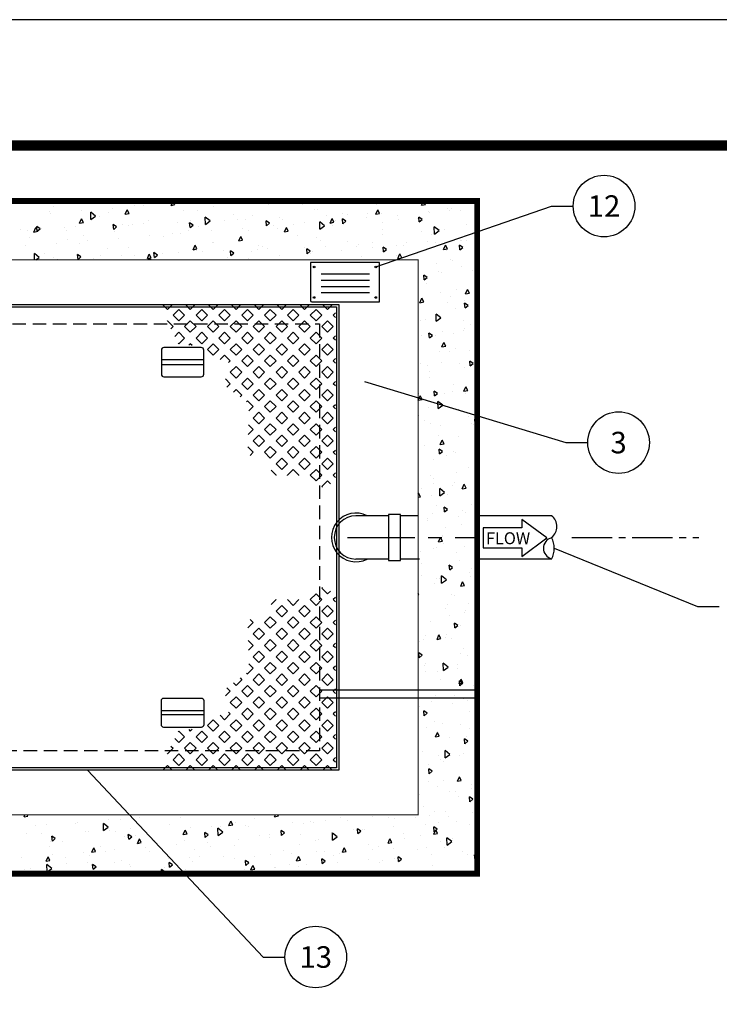
# Model space of a CAD drawing. Extents: x 1106 to 1425, y -76 to 337.
# Drawn here: x 1240 to 1305, y 245 to 337 of the extents above; entities that cross this region are included whole.
import ezdxf

# ---------------------------------------------------------------- set-up
doc = ezdxf.new("R2010")
doc.units = 0
doc.header["$LTSCALE"] = 5
doc.header["$MEASUREMENT"] = 0
for name, pattern in [('CENTER', [2, 1.25, -0.25, 0.25, -0.25]), ('CENTER2', [1.125, 0.75, -0.125, 0.125, -0.125]), ('HIDDEN', [0.375, 0.25, -0.125])]:
    doc.linetypes.add(name, pattern=pattern)
doc.layers.get('0').update_dxf_attribs({"linetype": 'CONTINUOUS'})
for name, color, linetype in [('CON', 6, 'CONTINUOUS'), ('DIM', 1, 'CONTINUOUS'), ('HATCH', 5, 'CONTINUOUS'), ('PVF', 3, 'CONTINUOUS'), ('SHT', 1, 'CONTINUOUS')]:
    doc.layers.add(name, color=color, linetype=linetype)
doc.layers.add('NO PRINT', color=7, linetype='CONTINUOUS', plot=False)
doc.styles.add('SIMPLEX', font='SIMPLEX', dxfattribs={"width": 0.9})
doc.styles.get("Standard").update_dxf_attribs({"font": 'simplex.shx', "width": 0.9})
doc.dimstyles.get("Standard").update_dxf_attribs({"dimtxt": 0.18, "dimasz": 0.18, "dimexe": 0.18, "dimexo": 0.0625, "dimgap": 0.09, "dimtad": 0, "dimtih": 1, "dimtoh": 1, "dimdec": 4, "dimzin": 0, "dimdsep": 46, "dimtxsty": 'Standard', "dimcen": 0.09, "dimadec": 0, "dimazin": 0, "dimtfac": 1, "dimtdec": 4, "dimtofl": 0, "dimtmove": 0, "dimatfit": 3, "dimfxl": 1, "dimtolj": 1, "dimtzin": 0, "dimarcsym": 0})

# ---------------------------------------------------------------- blocks, each defined once
blk = doc.blocks.new('*X41')
at = {"color": 0, "linetype": 'Continuous'}
for p, q in [((47.73, 203.293), (47.402, 203.621)), ((47.73, 203.293), (48.057, 203.621)), ((48.172, 202.851), (48.614, 203.293)), ((49.056, 202.851), (48.614, 203.293)), ((49.497, 203.293), (49.17, 203.621)), ((49.497, 203.293), (49.825, 203.621)), ((49.939, 202.851), (50.381, 203.293)), ((50.823, 202.851), (50.381, 203.293)), ((51.265, 203.293), (50.938, 203.621)), ((51.265, 203.293), (51.593, 203.621)), ((51.707, 202.851), (52.149, 203.293)), ((52.591, 202.851), (52.149, 203.293)), ((53.033, 203.293), (52.706, 203.621)), ((53.033, 203.293), (53.36, 203.621)), ((53.475, 202.851), (53.917, 203.293)), ((54.359, 202.851), (53.917, 203.293)), ((54.801, 203.293), (54.473, 203.621)), ((54.801, 203.293), (55.128, 203.621)), ((55.243, 202.851), (55.685, 203.293)), ((56.127, 202.851), (55.685, 203.293)), ((56.569, 203.293), (56.241, 203.621)), ((56.569, 203.293), (56.896, 203.621)), ((57.01, 202.851), (57.452, 203.293)), ((57.894, 202.851), (57.452, 203.293)), ((58.336, 203.293), (58.009, 203.621)), ((58.336, 203.293), (58.664, 203.621)), ((58.778, 202.851), (59.22, 203.293)), ((59.662, 202.851), (59.22, 203.293)), ((60.104, 203.293), (59.777, 203.621)), ((60.104, 203.293), (60.431, 203.621)), ((47.288, 202.851), (47.115, 203.025)), ((47.115, 202.678), (47.288, 202.851)), ((48.614, 202.409), (48.172, 202.851)), ((48.614, 202.409), (49.056, 202.851)), ((50.381, 202.409), (49.939, 202.851)), ((50.381, 202.409), (50.823, 202.851)), ((52.149, 202.409), (51.707, 202.851)), ((52.149, 202.409), (52.591, 202.851)), ((53.917, 202.409), (53.475, 202.851)), ((53.917, 202.409), (54.359, 202.851)), ((55.685, 202.409), (55.243, 202.851)), ((55.685, 202.409), (56.127, 202.851)), ((57.452, 202.409), (57.01, 202.851)), ((57.452, 202.409), (57.894, 202.851)), ((59.22, 202.409), (58.778, 202.851)), ((59.22, 202.409), (59.662, 202.851)), ((47.288, 201.967), (47.73, 202.409)), ((47.73, 201.525), (47.288, 201.967)), ((48.172, 201.967), (47.73, 202.409)), ((47.73, 201.525), (48.172, 201.967)), ((49.056, 201.967), (49.497, 202.409)), ((49.497, 201.525), (49.056, 201.967)), ((49.939, 201.967), (49.497, 202.409)), ((49.497, 201.525), (49.939, 201.967)), ((50.823, 201.967), (51.265, 202.409)), ((51.265, 201.525), (50.823, 201.967)), ((51.707, 201.967), (51.265, 202.409)), ((51.265, 201.525), (51.707, 201.967)), ((52.591, 201.967), (53.033, 202.409)), ((53.033, 201.525), (52.591, 201.967)), ((53.475, 201.967), (53.033, 202.409)), ((53.033, 201.525), (53.475, 201.967)), ((54.359, 201.967), (54.801, 202.409)), ((54.801, 201.525), (54.359, 201.967)), ((55.243, 201.967), (54.801, 202.409)), ((54.801, 201.525), (55.243, 201.967)), ((56.127, 201.967), (56.569, 202.409)), ((56.569, 201.525), (56.127, 201.967)), ((57.01, 201.967), (56.569, 202.409)), ((56.569, 201.525), (57.01, 201.967)), ((57.894, 201.967), (58.336, 202.409)), ((58.336, 201.525), (57.894, 201.967)), ((58.778, 201.967), (58.336, 202.409)), ((58.336, 201.525), (58.778, 201.967)), ((59.662, 201.967), (60.104, 202.409)), ((59.836, 201.794), (59.662, 201.967)), ((60.136, 202.377), (60.104, 202.409)), ((47.288, 201.083), (47.115, 201.257)), ((47.115, 200.91), (47.288, 201.083)), ((48.172, 201.083), (48.614, 201.525)), ((48.614, 200.642), (48.172, 201.083)), ((49.056, 201.083), (48.614, 201.525)), ((48.614, 200.642), (49.056, 201.083)), ((49.939, 201.083), (50.381, 201.525)), ((50.381, 200.642), (49.939, 201.083)), ((50.823, 201.083), (50.381, 201.525)), ((50.381, 200.642), (50.823, 201.083)), ((51.707, 201.083), (52.149, 201.525)), ((52.149, 200.642), (51.707, 201.083)), ((52.591, 201.083), (52.149, 201.525)), ((52.149, 200.642), (52.591, 201.083)), ((53.475, 201.083), (53.917, 201.525)), ((53.917, 200.642), (53.475, 201.083)), ((54.359, 201.083), (53.917, 201.525)), ((53.917, 200.642), (54.359, 201.083)), ((55.243, 201.083), (55.685, 201.525)), ((55.685, 200.642), (55.243, 201.083)), ((56.127, 201.083), (55.685, 201.525)), ((55.685, 200.642), (56.127, 201.083)), ((57.01, 201.083), (57.452, 201.525)), ((57.452, 200.642), (57.01, 201.083)), ((57.894, 201.083), (57.452, 201.525)), ((57.452, 200.642), (57.894, 201.083)), ((58.778, 201.083), (59.22, 201.525)), ((59.22, 200.642), (58.778, 201.083)), ((59.535, 201.21), (59.22, 201.525)), ((47.288, 200.2), (47.73, 200.642)), ((47.73, 199.758), (47.288, 200.2)), ((48.172, 200.2), (47.73, 200.642)), ((47.73, 199.758), (48.172, 200.2)), ((49.056, 200.2), (49.497, 200.642)), ((49.497, 199.758), (49.056, 200.2)), ((49.939, 200.2), (49.497, 200.642)), ((49.497, 199.758), (49.939, 200.2)), ((50.823, 200.2), (51.265, 200.642)), ((51.265, 199.758), (50.823, 200.2)), ((51.707, 200.2), (51.265, 200.642)), ((51.265, 199.758), (51.707, 200.2)), ((52.591, 200.2), (53.033, 200.642)), ((53.033, 199.758), (52.591, 200.2)), ((53.475, 200.2), (53.033, 200.642)), ((53.033, 199.758), (53.475, 200.2)), ((54.359, 200.2), (54.801, 200.642)), ((54.801, 199.758), (54.359, 200.2)), ((55.243, 200.2), (54.801, 200.642)), ((54.801, 199.758), (55.243, 200.2)), ((56.127, 200.2), (56.569, 200.642)), ((56.569, 199.758), (56.127, 200.2)), ((57.01, 200.2), (56.569, 200.642)), ((56.569, 199.758), (57.01, 200.2)), ((58.194, 200.5), (58.336, 200.642)), ((58.461, 200.517), (58.336, 200.642)), ((59.22, 200.642), (59.266, 200.688)), ((47.288, 199.316), (47.115, 199.489)), ((48.172, 199.316), (48.614, 199.758)), ((49.056, 199.316), (48.614, 199.758)), ((49.939, 199.316), (50.381, 199.758)), ((50.823, 199.316), (50.381, 199.758)), ((51.707, 199.316), (52.149, 199.758)), ((52.591, 199.316), (52.149, 199.758)), ((53.475, 199.316), (53.917, 199.758)), ((54.359, 199.316), (53.917, 199.758)), ((55.243, 199.316), (55.685, 199.758)), ((56.029, 199.414), (55.685, 199.758)), ((47.115, 199.142), (47.288, 199.316)), ((47.288, 198.432), (47.73, 198.874)), ((48.172, 198.432), (47.73, 198.874)), ((48.614, 198.874), (48.172, 199.316)), ((48.614, 198.874), (49.056, 199.316)), ((49.056, 198.432), (49.497, 198.874)), ((49.939, 198.432), (49.497, 198.874)), ((50.381, 198.874), (49.939, 199.316)), ((50.381, 198.874), (50.823, 199.316)), ((50.823, 198.432), (51.265, 198.874)), ((51.707, 198.432), (51.265, 198.874)), ((52.149, 198.874), (51.707, 199.316)), ((52.149, 198.874), (52.591, 199.316)), ((52.591, 198.432), (53.033, 198.874)), ((53.475, 198.432), (53.033, 198.874)), ((53.917, 198.874), (53.475, 199.316)), ((53.917, 198.874), (54.359, 199.316)), ((54.359, 198.432), (54.801, 198.874)), ((55.243, 198.432), (54.801, 198.874)), ((55.374, 199.185), (55.243, 199.316)), ((47.73, 197.99), (47.288, 198.432)), ((47.73, 197.99), (48.172, 198.432)), ((48.172, 197.548), (48.614, 197.99)), ((49.056, 197.548), (48.614, 197.99)), ((49.497, 197.99), (49.056, 198.432)), ((49.497, 197.99), (49.939, 198.432)), ((49.939, 197.548), (50.381, 197.99)), ((50.823, 197.548), (50.381, 197.99)), ((51.265, 197.99), (50.823, 198.432)), ((51.265, 197.99), (51.707, 198.432)), ((51.707, 197.548), (52.149, 197.99)), ((52.591, 197.548), (52.149, 197.99)), ((53.033, 197.99), (52.591, 198.432)), ((53.033, 197.99), (53.475, 198.432)), ((53.475, 197.548), (53.917, 197.99)), ((54.359, 197.548), (53.917, 197.99)), ((54.801, 197.99), (54.359, 198.432)), ((54.801, 197.99), (55.243, 198.432)), ((55.243, 197.548), (55.617, 197.922)), ((47.288, 197.548), (47.115, 197.721)), ((47.115, 197.375), (47.288, 197.548)), ((48.614, 197.106), (48.172, 197.548)), ((48.614, 197.106), (49.056, 197.548)), ((50.381, 197.106), (49.939, 197.548)), ((50.381, 197.106), (50.823, 197.548)), ((52.149, 197.106), (51.707, 197.548)), ((52.149, 197.106), (52.591, 197.548)), ((53.917, 197.106), (53.475, 197.548)), ((53.917, 197.106), (54.359, 197.548)), ((55.504, 197.287), (55.243, 197.548)), ((47.288, 196.664), (47.73, 197.106)), ((47.73, 196.222), (47.288, 196.664)), ((48.172, 196.664), (47.73, 197.106)), ((47.73, 196.222), (48.172, 196.664)), ((49.056, 196.664), (49.497, 197.106)), ((49.497, 196.222), (49.056, 196.664)), ((49.939, 196.664), (49.497, 197.106)), ((49.497, 196.222), (49.939, 196.664)), ((50.823, 196.664), (51.265, 197.106)), ((51.265, 196.222), (50.823, 196.664)), ((51.707, 196.664), (51.265, 197.106)), ((51.265, 196.222), (51.707, 196.664)), ((52.591, 196.664), (53.033, 197.106)), ((53.033, 196.222), (52.591, 196.664)), ((53.475, 196.664), (53.033, 197.106)), ((53.033, 196.222), (53.475, 196.664)), ((54.359, 196.664), (54.801, 197.106)), ((54.494, 196.529), (54.359, 196.664)), ((54.999, 196.908), (54.801, 197.106)), ((47.288, 195.78), (47.115, 195.953)), ((47.115, 195.607), (47.288, 195.78)), ((48.172, 195.78), (48.614, 196.222)), ((48.614, 195.338), (48.172, 195.78)), ((49.056, 195.78), (48.614, 196.222)), ((48.614, 195.338), (49.056, 195.78)), ((49.939, 195.78), (50.381, 196.222)), ((50.381, 195.338), (49.939, 195.78)), ((50.823, 195.78), (50.381, 196.222)), ((50.381, 195.338), (50.823, 195.78)), ((51.707, 195.78), (52.149, 196.222)), ((52.149, 195.338), (51.707, 195.78)), ((52.591, 195.78), (52.149, 196.222)), ((52.149, 195.338), (52.591, 195.78)), ((53.475, 195.78), (53.917, 196.222)), ((53.807, 195.449), (53.475, 195.78)), ((53.989, 196.15), (53.917, 196.222)), ((47.288, 194.896), (47.73, 195.338)), ((47.73, 194.454), (47.288, 194.896)), ((48.172, 194.896), (47.73, 195.338)), ((47.73, 194.454), (48.172, 194.896)), ((49.056, 194.896), (49.497, 195.338)), ((49.497, 194.454), (49.056, 194.896)), ((49.939, 194.896), (49.497, 195.338)), ((49.497, 194.454), (49.939, 194.896)), ((50.823, 194.896), (51.265, 195.338)), ((51.265, 194.454), (50.823, 194.896)), ((51.707, 194.896), (51.265, 195.338)), ((51.265, 194.454), (51.707, 194.896)), ((52.591, 194.896), (53.033, 195.338)), ((53.033, 194.454), (52.591, 194.896)), ((53.475, 194.896), (53.033, 195.338)), ((53.033, 194.454), (53.475, 194.896)), ((47.288, 194.012), (47.115, 194.186)), ((48.172, 194.012), (48.614, 194.454)), ((49.056, 194.012), (48.614, 194.454)), ((49.939, 194.012), (50.381, 194.454)), ((50.823, 194.012), (50.381, 194.454)), ((51.707, 194.012), (52.149, 194.454)), ((52.591, 194.012), (52.149, 194.454)), ((53.475, 194.012), (53.84, 194.378)), ((47.115, 193.839), (47.288, 194.012)), ((47.288, 193.129), (47.73, 193.57)), ((48.172, 193.129), (47.73, 193.57)), ((48.614, 193.57), (48.172, 194.012)), ((48.614, 193.57), (49.056, 194.012)), ((49.056, 193.129), (49.497, 193.57)), ((49.939, 193.129), (49.497, 193.57)), ((50.381, 193.57), (49.939, 194.012)), ((50.381, 193.57), (50.823, 194.012)), ((50.823, 193.129), (51.265, 193.57)), ((51.707, 193.129), (51.265, 193.57)), ((52.149, 193.57), (51.707, 194.012)), ((52.149, 193.57), (52.591, 194.012)), ((52.591, 193.129), (53.033, 193.57)), ((53.475, 193.129), (53.033, 193.57)), ((53.864, 193.623), (53.475, 194.012)), ((47.73, 192.687), (47.288, 193.129)), ((47.73, 192.687), (48.172, 193.129)), ((48.172, 192.245), (48.614, 192.687)), ((49.056, 192.245), (48.614, 192.687)), ((49.497, 192.687), (49.056, 193.129)), ((49.497, 192.687), (49.939, 193.129)), ((49.939, 192.245), (50.381, 192.687)), ((50.823, 192.245), (50.381, 192.687)), ((51.265, 192.687), (50.823, 193.129)), ((51.265, 192.687), (51.707, 193.129)), ((51.707, 192.245), (52.149, 192.687)), ((52.591, 192.245), (52.149, 192.687)), ((53.033, 192.687), (52.591, 193.129)), ((53.033, 192.687), (53.475, 193.129)), ((53.475, 192.245), (53.894, 192.664)), ((47.288, 192.245), (47.115, 192.418)), ((47.115, 192.071), (47.288, 192.245)), ((48.614, 191.803), (48.172, 192.245)), ((48.614, 191.803), (49.056, 192.245)), ((50.381, 191.803), (49.939, 192.245)), ((50.381, 191.803), (50.823, 192.245)), ((52.149, 191.803), (51.707, 192.245)), ((52.149, 191.803), (52.591, 192.245)), ((53.708, 192.012), (53.475, 192.245)), ((47.288, 191.361), (47.73, 191.803)), ((47.73, 190.919), (47.288, 191.361)), ((48.172, 191.361), (47.73, 191.803)), ((47.73, 190.919), (48.172, 191.361)), ((49.056, 191.361), (49.497, 191.803)), ((49.497, 190.919), (49.056, 191.361)), ((49.939, 191.361), (49.497, 191.803)), ((49.497, 190.919), (49.939, 191.361)), ((50.823, 191.361), (51.265, 191.803)), ((51.265, 190.919), (50.823, 191.361)), ((51.707, 191.361), (51.265, 191.803)), ((51.265, 190.919), (51.707, 191.361)), ((47.288, 190.477), (47.115, 190.65)), ((47.115, 190.304), (47.288, 190.477)), ((48.172, 190.477), (48.614, 190.919)), ((48.614, 190.035), (48.172, 190.477)), ((49.056, 190.477), (48.614, 190.919)), ((48.614, 190.035), (49.056, 190.477)), ((49.939, 190.477), (50.381, 190.919)), ((49.951, 190.465), (49.939, 190.477)), ((50.823, 190.477), (50.381, 190.919)), ((50.811, 190.465), (50.823, 190.477)), ((51.707, 190.477), (52.089, 190.858)), ((51.719, 190.465), (51.707, 190.477)), ((47.507, 189.813), (47.73, 190.035)), ((48.172, 189.593), (47.73, 190.035)), ((48.126, 189.547), (48.172, 189.593))]:
    blk.add_line(p, q, dxfattribs=at)
blk = doc.blocks.new('*X44')
at = {"color": 0, "linetype": 'Continuous'}
for p, q in [((98.188, 213.165), (98.188, 213.165)), ((99.721, 213.599), (99.719, 213.621)), ((99.721, 213.599), (99.747, 213.621)), ((104.463, 213.314), (104.463, 213.314)), ((105.195, 213.266), (105.195, 213.266)), ((106.301, 213.593), (106.301, 213.593)), ((107.305, 213.29), (107.452, 213.621)), ((107.305, 213.29), (107.599, 213.347)), ((107.599, 213.347), (107.463, 213.621)), ((107.599, 213.468), (107.599, 213.468)), ((110.606, 213.176), (110.606, 213.176)), ((114.83, 213.392), (114.83, 213.392)), ((117.499, 213.332), (117.499, 213.332)), ((118.72, 213.603), (118.72, 213.603)), ((123.228, 213.329), (123.228, 213.329)), ((125.197, 213.47), (125.197, 213.47)), ((126.678, 213.301), (126.82, 213.621)), ((126.678, 213.301), (126.972, 213.358)), ((126.972, 213.358), (126.842, 213.621)), ((97.924, 212.808), (97.924, 212.808)), ((98.001, 212.679), (98.001, 212.679)), ((100.396, 212.871), (100.396, 212.871)), ((101.106, 212.192), (101.094, 212.754)), ((101.469, 212.458), (101.095, 212.754)), ((101.106, 212.192), (101.469, 212.458)), ((101.273, 212.478), (101.273, 212.478)), ((101.763, 212.469), (101.763, 212.469)), ((102.493, 212.748), (102.493, 212.748)), ((102.8, 213.073), (102.8, 213.073)), ((103.771, 212.603), (103.923, 212.946)), ((103.771, 212.603), (104.065, 212.661)), ((104.066, 212.66), (103.924, 212.946)), ((108.291, 212.886), (108.291, 212.886)), ((109.386, 212.905), (109.386, 212.905)), ((109.962, 211.82), (109.951, 212.382)), ((110.326, 212.085), (109.951, 212.382)), ((112.13, 212.547), (112.13, 212.547)), ((113.63, 212.54), (113.63, 212.54)), ((118.429, 212.934), (118.429, 212.934)), ((118.658, 212.964), (118.658, 212.964)), ((119.336, 212.488), (119.336, 212.488)), ((120.56, 212.639), (120.56, 212.639)), ((120.959, 212.558), (120.959, 212.558)), ((122.497, 212.626), (122.497, 212.626)), ((123.144, 212.614), (123.296, 212.956)), ((123.144, 212.614), (123.438, 212.671)), ((123.438, 212.671), (123.296, 212.956)), ((123.547, 212.671), (123.547, 212.671)), ((124.855, 212.52), (124.855, 212.52)), ((126.502, 212.011), (126.469, 212.385)), ((126.732, 212.204), (126.469, 212.384)), ((127.218, 212.832), (127.218, 212.832)), ((127.259, 212.722), (127.259, 212.722)), ((128.673, 213.066), (128.673, 213.066)), ((128.842, 212.903), (128.842, 212.903)), ((129.024, 213.042), (129.024, 213.042)), ((129.654, 212.915), (129.654, 212.915)), ((96.963, 211.285), (96.931, 211.659)), ((97.193, 211.478), (96.931, 211.659)), ((99.899, 211.639), (99.899, 211.639)), ((100.237, 211.916), (100.39, 212.259)), ((100.237, 211.916), (100.531, 211.974)), ((100.532, 211.974), (100.39, 212.259)), ((102.871, 211.43), (102.838, 211.804)), ((103.101, 211.623), (102.838, 211.804)), ((102.871, 211.43), (103.101, 211.623)), ((103.571, 211.799), (103.571, 211.799)), ((104.033, 211.751), (104.033, 211.751)), ((104.334, 211.785), (104.334, 211.785)), ((105.194, 211.87), (105.194, 211.87)), ((105.597, 212.094), (105.597, 212.094)), ((107.782, 211.983), (107.782, 211.983)), ((108.779, 211.575), (108.746, 211.949)), ((109.009, 211.768), (108.746, 211.949)), ((108.779, 211.575), (109.008, 211.768)), ((108.831, 212.145), (108.831, 212.145)), ((109.425, 211.666), (109.425, 211.666)), ((109.962, 211.82), (110.326, 212.085)), ((111.453, 212.143), (111.453, 212.143)), ((112.447, 212.212), (112.447, 212.212)), ((113.077, 212.214), (113.077, 212.214)), ((114.686, 211.721), (114.654, 212.094)), ((114.916, 211.913), (114.654, 212.094)), ((114.686, 211.721), (114.916, 211.913)), ((115.258, 211.731), (115.258, 211.731)), ((115.664, 212.327), (115.664, 212.327)), ((115.964, 212.172), (115.964, 212.172)), ((116.752, 211.795), (116.752, 211.795)), ((117.661, 211.933), (117.661, 211.933)), ((118.819, 211.447), (118.807, 212.009)), ((119.182, 211.713), (118.807, 212.009)), ((118.819, 211.447), (119.182, 211.713)), ((119.61, 211.927), (119.762, 212.269)), ((119.61, 211.927), (119.904, 211.984)), ((119.904, 211.984), (119.763, 212.269)), ((119.791, 211.744), (119.791, 211.744)), ((120.056, 212.125), (120.056, 212.125)), ((120.594, 211.866), (120.561, 212.239)), ((120.824, 212.059), (120.562, 212.239)), ((120.594, 211.866), (120.824, 212.059)), ((122.46, 212.328), (122.46, 212.328)), ((123.645, 211.952), (123.645, 211.952)), ((124.866, 212.222), (124.866, 212.222)), ((126.331, 212.25), (126.331, 212.25)), ((126.502, 212.011), (126.732, 212.204)), ((127.675, 211.075), (127.664, 211.637)), ((128.039, 211.34), (127.664, 211.637)), ((130.158, 211.822), (130.158, 211.822)), ((95.688, 211.455), (95.688, 211.455)), ((96.221, 211.358), (96.221, 211.358)), ((96.703, 211.229), (96.856, 211.572)), ((96.703, 211.229), (96.998, 211.287)), ((96.998, 211.287), (96.856, 211.572)), ((96.963, 211.285), (97.193, 211.478)), ((97.312, 211.526), (97.312, 211.526)), ((99.058, 211.588), (99.058, 211.588)), ((99.234, 211.356), (99.234, 211.356)), ((100.526, 210.941), (100.526, 210.941)), ((102.897, 211.25), (102.897, 211.25)), ((105.66, 210.941), (105.66, 210.941)), ((106.731, 210.874), (106.731, 210.874)), ((107.419, 211.097), (107.419, 211.097)), ((108.063, 211.144), (108.063, 211.144)), ((108.639, 211.368), (108.639, 211.368)), ((110.459, 211.336), (110.459, 211.336)), ((112.542, 210.553), (112.695, 210.896)), ((112.837, 210.61), (112.695, 210.896)), ((112.862, 211.538), (112.862, 211.538)), ((113.264, 211.328), (113.264, 211.328)), ((115.532, 211.525), (115.532, 211.525)), ((116.076, 211.24), (116.228, 211.583)), ((116.076, 211.24), (116.37, 211.297)), ((116.371, 211.297), (116.229, 211.582)), ((117.098, 210.952), (117.098, 210.952)), ((123.631, 211.406), (123.631, 211.406)), ((123.693, 211.005), (123.693, 211.005)), ((126.706, 211.259), (126.706, 211.259)), ((127.465, 211.03), (127.465, 211.03)), ((127.675, 211.075), (128.039, 211.34)), ((128.492, 211.399), (128.492, 211.399)), ((96.062, 210.152), (96.062, 210.152)), ((96.364, 210.796), (96.364, 210.796)), ((98.465, 210.354), (98.465, 210.354)), ((99.306, 210.67), (99.306, 210.67)), ((100.192, 210.368), (100.192, 210.368)), ((100.861, 210.547), (100.861, 210.547)), ((103.264, 210.749), (103.264, 210.749)), ((109.008, 209.866), (109.161, 210.209)), ((109.303, 209.923), (109.161, 210.209)), ((110.48, 210.405), (110.48, 210.405)), ((110.559, 210.446), (110.559, 210.446)), ((112.542, 210.553), (112.837, 210.61)), ((114.095, 210.215), (114.095, 210.215)), ((114.398, 210.108), (114.398, 210.108)), ((118.593, 210.832), (118.593, 210.832)), ((118.894, 210.61), (118.894, 210.61)), ((119.251, 210.143), (119.251, 210.143)), ((120.925, 210.524), (120.925, 210.524)), ((121.678, 210.144), (121.678, 210.144)), ((121.839, 210.256), (121.839, 210.256)), ((122.899, 210.415), (122.899, 210.415)), ((124.765, 210.186), (124.765, 210.186)), ((125.32, 210.195), (125.32, 210.195)), ((125.51, 210.416), (125.51, 210.416)), ((127.134, 210.487), (127.134, 210.487)), ((127.723, 210.398), (127.723, 210.398)), ((128.381, 209.877), (128.534, 210.219)), ((128.676, 209.934), (128.534, 210.219)), ((129.652, 209.842), (129.619, 210.216)), ((129.882, 210.035), (129.619, 210.216)), ((129.721, 210.6), (129.721, 210.6)), ((129.791, 210.571), (129.791, 210.571)), ((130.119, 210.59), (130.119, 210.59)), ((96.746, 209.07), (96.736, 209.566)), ((97.111, 209.269), (96.736, 209.566)), ((97.498, 209.576), (97.498, 209.576)), ((100.113, 209.116), (100.08, 209.49)), ((100.343, 209.309), (100.081, 209.49)), ((101.863, 209.383), (101.863, 209.383)), ((102.367, 209.977), (102.367, 209.977)), ((103.486, 209.454), (103.486, 209.454)), ((104.031, 210.03), (104.031, 210.03)), ((104.497, 209.426), (104.497, 209.426)), ((105.474, 209.179), (105.627, 209.522)), ((105.769, 209.236), (105.627, 209.522)), ((106.021, 209.261), (105.988, 209.635)), ((106.251, 209.454), (105.988, 209.635)), ((106.021, 209.261), (106.251, 209.454)), ((106.074, 209.567), (106.074, 209.567)), ((106.672, 209.56), (106.672, 209.56)), ((107.865, 209.654), (107.865, 209.654)), ((109.008, 209.866), (109.303, 209.923)), ((109.296, 209.821), (109.296, 209.821)), ((109.745, 209.728), (109.745, 209.728)), ((111.369, 209.798), (111.369, 209.798)), ((111.929, 209.407), (111.896, 209.78)), ((112.159, 209.599), (111.896, 209.78)), ((111.929, 209.407), (112.158, 209.599)), ((113.565, 209.717), (113.565, 209.717)), ((113.956, 209.911), (113.956, 209.911)), ((114.785, 209.988), (114.785, 209.988)), ((115.722, 209.406), (115.722, 209.406)), ((117.628, 210.072), (117.628, 210.072)), ((117.836, 209.552), (117.804, 209.925)), ((118.066, 209.745), (117.804, 209.925)), ((117.836, 209.552), (118.066, 209.745)), ((118.125, 209.608), (118.125, 209.608)), ((118.232, 209.732), (118.232, 209.732)), ((120.521, 209.801), (120.521, 209.801)), ((122.924, 210.003), (122.924, 210.003)), ((123.744, 209.697), (123.711, 210.071)), ((123.974, 209.89), (123.712, 210.07)), ((123.744, 209.697), (123.974, 209.89)), ((124.739, 209.451), (124.739, 209.451)), ((124.847, 209.19), (125, 209.532)), ((125.142, 209.247), (125, 209.532)), ((128.381, 209.877), (128.676, 209.934)), ((128.599, 209.81), (128.599, 209.81)), ((129.652, 209.842), (129.882, 210.035)), ((95.604, 209.11), (95.604, 209.11)), ((96.839, 209.07), (97.111, 209.27)), ((98.191, 209.223), (98.191, 209.223)), ((98.559, 209.133), (98.559, 209.133)), ((100.113, 209.116), (100.343, 209.309)), ((101.326, 209.148), (101.326, 209.148)), ((105.452, 209.29), (105.452, 209.29)), ((105.474, 209.179), (105.769, 209.237)), ((105.595, 209.07), (105.592, 209.194)), ((105.748, 209.07), (105.593, 209.194)), ((111.693, 209.226), (111.693, 209.226)), ((113.326, 209.214), (113.326, 209.214)), ((122.059, 209.304), (122.059, 209.304)), ((124.847, 209.19), (125.142, 209.247)), ((127.824, 208.764), (127.824, 208.764)), ((128.956, 209.075), (128.956, 209.075)), ((129.045, 209.034), (129.045, 209.034)), ((129.733, 208.59), (129.733, 208.59)), ((126.894, 207.528), (126.861, 207.902)), ((127.124, 207.721), (126.862, 207.902)), ((128.013, 208.184), (128.013, 208.184)), ((128.187, 208.073), (128.187, 208.073)), ((130.583, 208.265), (130.583, 208.265)), ((130.885, 208.071), (130.885, 208.071)), ((126.894, 207.528), (127.124, 207.721)), ((127.033, 207.746), (127.033, 207.746)), ((127.078, 207.227), (127.078, 207.227)), ((130.867, 207.37), (130.867, 207.37)), ((128.167, 206.526), (128.167, 206.526)), ((129.42, 206.75), (129.42, 206.75)), ((130.085, 206.453), (130.237, 206.795)), ((130.085, 206.453), (130.379, 206.51)), ((130.379, 206.51), (130.237, 206.795)), ((126.551, 205.766), (126.703, 206.108)), ((126.551, 205.766), (126.845, 205.823)), ((126.845, 205.823), (126.703, 206.108)), ((128.652, 205.749), (128.652, 205.749)), ((128.918, 206.263), (128.918, 206.263)), ((129.977, 205.928), (129.977, 205.928)), ((130.044, 205.359), (130.011, 205.733)), ((130.274, 205.552), (130.011, 205.733)), ((130.044, 205.359), (130.274, 205.552)), ((127.815, 204.326), (127.803, 204.888)), ((128.178, 204.592), (127.803, 204.888)), ((129.3, 205.306), (129.3, 205.306)), ((126.595, 204.424), (126.595, 204.424)), ((126.951, 204.456), (126.951, 204.456)), ((127.815, 204.326), (128.178, 204.592)), ((129.885, 204.426), (129.885, 204.426)), ((130.434, 204.086), (130.434, 204.086)), ((127.286, 203.045), (127.254, 203.419)), ((127.516, 203.238), (127.254, 203.419)), ((127.286, 203.045), (127.516, 203.238)), ((128.269, 203.513), (128.269, 203.513)), ((129.116, 203.424), (129.116, 203.424)), ((129.892, 203.584), (129.892, 203.584)), ((130.036, 203.768), (130.036, 203.768)), ((126.713, 203.222), (126.713, 203.222)), ((127.729, 203.204), (127.729, 203.204)), ((128.254, 202.342), (128.407, 202.684)), ((128.549, 202.399), (128.407, 202.684)), ((128.069, 201.96), (128.069, 201.96)), ((128.254, 202.342), (128.549, 202.399)), ((128.863, 201.984), (128.863, 201.984)), ((129.289, 202.231), (129.289, 202.231)), ((130.349, 202.101), (130.349, 202.101)), ((126.561, 201.097), (126.561, 201.097)), ((128.184, 201.168), (128.184, 201.168)), ((129.58, 201.099), (129.58, 201.099)), ((130.436, 200.876), (130.404, 201.25)), ((130.666, 201.069), (130.404, 201.25)), ((130.436, 200.876), (130.666, 201.069)), ((130.772, 201.281), (130.772, 201.281)), ((127.177, 200.897), (127.177, 200.897)), ((127.322, 200.423), (127.322, 200.423)), ((129.997, 200.765), (129.997, 200.765)), ((127.304, 199.972), (127.304, 199.972)), ((129.163, 199.46), (129.163, 199.46)), ((130.813, 199.777), (130.813, 199.777)), ((126.476, 198.752), (126.476, 198.752)), ((127.678, 198.562), (127.646, 198.936)), ((127.908, 198.755), (127.646, 198.936)), ((127.678, 198.562), (127.908, 198.755)), ((128.438, 198.752), (128.438, 198.752)), ((129.064, 198.865), (129.064, 198.865)), ((129.958, 198.918), (130.11, 199.26)), ((129.958, 198.918), (130.252, 198.975)), ((130.045, 198.775), (130.045, 198.775)), ((130.253, 198.975), (130.111, 199.26)), ((126.426, 198.235), (126.577, 198.573)), ((126.426, 198.231), (126.718, 198.288)), ((126.719, 198.288), (126.577, 198.573)), ((127.642, 198.573), (127.642, 198.573)), ((127.954, 197.578), (127.943, 198.14)), ((128.318, 197.843), (127.943, 198.14)), ((127.196, 197.652), (127.196, 197.652)), ((127.954, 197.578), (128.318, 197.843)), ((129.572, 197.532), (129.572, 197.532)), ((126.479, 197.057), (126.479, 197.057)), ((126.871, 196.688), (126.871, 196.688)), ((127.356, 196.449), (127.356, 196.449)), ((130.281, 196.965), (130.281, 196.965)), ((130.509, 196.45), (130.509, 196.45)), ((130.828, 196.394), (130.796, 196.767)), ((130.976, 196.643), (130.796, 196.767)), ((130.828, 196.394), (130.976, 196.517)), ((128.106, 196.248), (128.106, 196.248)), ((130.706, 196.312), (130.706, 196.312)), ((128.005, 195.468), (128.005, 195.468)), ((128.128, 194.807), (128.28, 195.149)), ((128.422, 194.864), (128.28, 195.149)), ((128.314, 195.157), (128.314, 195.157)), ((129.534, 195.428), (129.534, 195.428)), ((126.943, 194.733), (126.943, 194.733)), ((128.071, 194.08), (128.038, 194.453)), ((128.301, 194.272), (128.038, 194.453)), ((128.071, 194.08), (128.3, 194.272)), ((128.128, 194.807), (128.422, 194.864)), ((129.139, 194.248), (129.139, 194.248)), ((129.319, 194.194), (129.319, 194.194)), ((130.943, 194.264), (130.943, 194.264)), ((130.974, 194.126), (130.974, 194.126)), ((126.434, 193.367), (126.434, 193.367)), ((127.567, 193.62), (127.567, 193.62)), ((128.57, 193.924), (128.57, 193.924)), ((129.408, 192.657), (129.408, 192.657)), ((130.273, 193.028), (130.273, 193.028)), ((127.408, 192.408), (127.408, 192.408)), ((127.568, 192.147), (127.568, 192.147)), ((129.235, 191.849), (129.235, 191.849)), ((126.639, 191.407), (126.639, 191.407)), ((127.612, 191.778), (127.612, 191.778)), ((128.094, 190.829), (128.082, 191.391)), ((128.457, 191.095), (128.082, 191.391)), ((128.094, 190.829), (128.457, 191.095)), ((129.035, 191.599), (129.035, 191.599)), ((129.831, 191.383), (129.984, 191.725)), ((129.831, 191.383), (130.126, 191.44)), ((130.126, 191.44), (129.984, 191.725)), ((126.426, 190.985), (126.45, 191.038)), ((126.426, 190.721), (126.592, 190.753)), ((126.592, 190.753), (126.45, 191.038)), ((127.44, 190.849), (127.44, 190.849)), ((128.702, 190.927), (128.702, 190.927)), ((127.872, 190.084), (127.872, 190.084)), ((128.463, 189.597), (128.43, 189.97)), ((128.693, 189.789), (128.43, 189.97)), ((128.463, 189.597), (128.693, 189.789)), ((129.836, 189.707), (129.836, 189.707)), ((130.115, 189.546), (130.115, 189.546)), ((130.526, 190.161), (130.526, 190.161)), ((127.103, 189.082), (127.103, 189.082)), ((127.143, 188.915), (127.143, 188.915)), ((127.527, 189.433), (127.527, 189.433)), ((129.499, 189.274), (129.499, 189.274)), ((128.559, 188.354), (128.559, 188.354)), ((129.779, 188.624), (129.779, 188.624)), ((130.97, 188.487), (130.97, 188.487)), ((128.001, 187.272), (128.153, 187.614)), ((128.001, 187.272), (128.295, 187.329)), ((128.295, 187.329), (128.153, 187.614)), ((128.277, 187.695), (128.277, 187.695)), ((128.336, 187.759), (128.336, 187.759)), ((126.592, 186.546), (126.592, 186.546)), ((127.568, 186.758), (127.568, 186.758)), ((127.812, 186.817), (127.812, 186.817)), ((128.407, 187.13), (128.407, 187.13)), ((129.963, 186.95), (129.963, 186.95)), ((129.41, 186.475), (129.41, 186.475)), ((129.652, 185.853), (129.652, 185.853)), ((126.71, 185.631), (126.71, 185.631)), ((128.801, 185.435), (128.801, 185.435)), ((128.855, 185.114), (128.822, 185.487)), ((129.085, 185.306), (128.822, 185.487)), ((128.855, 185.114), (129.085, 185.307)), ((130.544, 185.255), (130.544, 185.255)), ((126.699, 184.714), (126.699, 184.714)), ((127.844, 184.411), (127.844, 184.411)), ((128.032, 184.433), (128.032, 184.433)), ((128.233, 184.08), (128.222, 184.643)), ((128.597, 184.346), (128.222, 184.643)), ((128.233, 184.08), (128.597, 184.346)), ((130.37, 184.875), (130.37, 184.875)), ((130.428, 184.625), (130.428, 184.625)), ((127.685, 184.046), (127.685, 184.046)), ((129.704, 183.848), (129.857, 184.19)), ((129.704, 183.848), (129.999, 183.905)), ((129.999, 183.905), (129.857, 184.19)), ((126.465, 183.218), (126.426, 183.297)), ((126.426, 183.21), (126.465, 183.218)), ((128.978, 183.191), (128.978, 183.191)), ((129.265, 183.11), (129.265, 183.11)), ((130.771, 183.358), (130.771, 183.358)), ((128.496, 182.108), (128.496, 182.108)), ((128.662, 182.459), (128.662, 182.459)), ((130.112, 181.971), (130.112, 181.971)), ((130.286, 182.53), (130.286, 182.53)), ((130.892, 182.301), (130.892, 182.301)), ((128.803, 181.551), (128.803, 181.551)), ((130.024, 181.821), (130.024, 181.821)), ((127.407, 181.089), (127.407, 181.089)), ((129.247, 180.631), (129.215, 181.004)), ((129.477, 180.824), (129.215, 181.004)), ((129.247, 180.631), (129.477, 180.824)), ((129.729, 180.785), (129.729, 180.785)), ((126.836, 179.743), (126.836, 179.743)), ((126.954, 180.043), (126.954, 180.043)), ((127.874, 179.737), (128.027, 180.079)), ((127.874, 179.737), (128.168, 179.794)), ((128.169, 179.794), (128.027, 180.079)), ((128.057, 180.013), (128.057, 180.013)), ((128.541, 179.869), (128.541, 179.869)), ((128.578, 180.114), (128.578, 180.114)), ((128.961, 179.784), (128.961, 179.784)), ((126.558, 179.582), (126.558, 179.582)), ((129.897, 179.05), (129.897, 179.05)), ((126.489, 178.317), (126.457, 178.69)), ((126.719, 178.51), (126.457, 178.69)), ((126.489, 178.317), (126.719, 178.51)), ((129.675, 178.649), (129.675, 178.649)), ((130.194, 178.461), (130.194, 178.461)), ((126.87, 177.698), (126.87, 177.698)), ((126.981, 177.857), (126.981, 177.857)), ((128.373, 177.332), (128.361, 177.894)), ((128.736, 177.597), (128.361, 177.894)), ((128.373, 177.332), (128.736, 177.598)), ((129.425, 177.459), (129.425, 177.459)), ((129.457, 177.811), (129.457, 177.811)), ((130.809, 177.429), (130.809, 177.429)), ((127.022, 177.257), (127.022, 177.257)), ((127.93, 177.242), (127.93, 177.242)), ((128.115, 176.637), (128.115, 176.637)), ((129.578, 176.313), (129.73, 176.655)), ((129.872, 176.37), (129.73, 176.655)), ((129.578, 176.313), (129.872, 176.37)), ((129.639, 176.148), (129.607, 176.522)), ((129.869, 176.341), (129.607, 176.521)), ((129.639, 176.148), (129.869, 176.341)), ((130.658, 176.136), (130.658, 176.136)), ((127.749, 175.395), (127.749, 175.395)), ((129.249, 175.417), (129.249, 175.417)), ((129.89, 175.135), (129.89, 175.135)), ((126.549, 174.573), (126.549, 174.573)), ((127.486, 174.932), (127.486, 174.932)), ((129.048, 174.747), (129.048, 174.747)), ((130.269, 175.018), (130.269, 175.018)), ((126.882, 173.834), (126.849, 174.208)), ((127.112, 174.027), (126.849, 174.207)), ((126.882, 173.834), (127.111, 174.027)), ((130.383, 174.197), (130.383, 174.197)), ((127.081, 172.94), (127.081, 172.94)), ((127.683, 173.353), (127.683, 173.353)), ((128.302, 173.21), (128.302, 173.21)), ((129.713, 173.14), (129.713, 173.14)), ((130.354, 172.81), (130.354, 172.81)), ((127.747, 172.202), (127.9, 172.544)), ((127.747, 172.202), (128.042, 172.259)), ((128.042, 172.259), (127.9, 172.544)), ((127.951, 172.608), (127.951, 172.608)), ((128.817, 172.133), (128.817, 172.133)), ((130.032, 171.665), (129.999, 172.039)), ((130.262, 171.858), (129.999, 172.039)), ((130.142, 172.247), (130.142, 172.247)), ((130.032, 171.665), (130.261, 171.858)), ((126.788, 171.093), (126.788, 171.093)), ((128.005, 170.724), (128.005, 170.724)), ((128.512, 170.583), (128.501, 171.146)), ((128.876, 170.849), (128.501, 171.146)), ((128.512, 170.583), (128.876, 170.849)), ((129.628, 170.795), (129.628, 170.795)), ((129.951, 170.913), (129.951, 170.913)), ((127.246, 170.032), (127.246, 170.032)), ((128.175, 170.439), (128.175, 170.439)), ((128.415, 170.283), (128.415, 170.283)), ((130.818, 170.486), (130.818, 170.486)), ((127.274, 169.351), (127.241, 169.725)), ((127.504, 169.544), (127.241, 169.725)), ((127.274, 169.351), (127.504, 169.544)), ((129.451, 168.778), (129.603, 169.12)), ((129.745, 168.835), (129.603, 169.12)), ((127.252, 168.768), (127.252, 168.768)), ((127.92, 168.379), (127.92, 168.379)), ((128.38, 168.812), (128.38, 168.812)), ((129.451, 168.778), (129.745, 168.835)), ((130.508, 168.492), (130.508, 168.492)), ((126.484, 167.766), (126.484, 167.766)), ((128.879, 167.959), (128.879, 167.959)), ((129.293, 167.944), (129.293, 167.944)), ((129.514, 167.592), (129.514, 167.592)), ((130.424, 167.182), (130.391, 167.556)), ((130.654, 167.375), (130.391, 167.556)), ((130.513, 168.215), (130.513, 168.215)), ((126.82, 166.8), (126.82, 166.8)), ((130.424, 167.182), (130.654, 167.375)), ((95.943, 166.019), (96.01, 166.171)), ((95.943, 166.019), (96.237, 166.077)), ((96.237, 166.077), (96.19, 166.171)), ((99.547, 166.138), (99.547, 166.138)), ((104.885, 165.986), (104.885, 165.986)), ((108.014, 165.97), (108.014, 165.97)), ((115.315, 166.03), (115.378, 166.171)), ((115.315, 166.03), (115.61, 166.087)), ((115.61, 166.087), (115.568, 166.171)), ((120.433, 165.98), (120.433, 165.98)), ((122.918, 166.049), (122.918, 166.049)), ((124.12, 165.955), (124.12, 165.955)), ((126.213, 165.963), (126.213, 165.963)), ((127.326, 166.136), (127.326, 166.136)), ((127.717, 166.444), (127.717, 166.444)), ((128.546, 166.407), (128.546, 166.407)), ((128.8, 166.076), (128.8, 166.076)), ((130.648, 166.372), (130.648, 166.372)), ((96.854, 165.346), (96.854, 165.346)), ((97.69, 165.399), (97.69, 165.399)), ((99.901, 165.543), (99.901, 165.543)), ((100.086, 165.591), (100.086, 165.591)), ((102.083, 164.952), (102.071, 165.514)), ((102.446, 165.218), (102.071, 165.514)), ((102.083, 164.952), (102.446, 165.218)), ((102.489, 165.793), (102.489, 165.793)), ((103.386, 165.799), (103.386, 165.799)), ((107.22, 165.424), (107.22, 165.424)), ((108.824, 165.204), (108.824, 165.204)), ((110.448, 165.275), (110.448, 165.275)), ((111.1, 165.282), (111.1, 165.282)), ((111.781, 165.343), (111.934, 165.686)), ((111.781, 165.343), (112.076, 165.4)), ((112.076, 165.4), (111.934, 165.686)), ((112.32, 165.553), (112.32, 165.553)), ((113.035, 165.388), (113.035, 165.388)), ((113.32, 165.26), (113.32, 165.26)), ((113.753, 165.877), (113.753, 165.877)), ((116.707, 165.548), (116.707, 165.548)), ((117.587, 165.502), (117.587, 165.502)), ((118.119, 165.654), (118.119, 165.654)), ((118.33, 165.619), (118.33, 165.619)), ((119.213, 165.709), (119.213, 165.709)), ((120.918, 165.732), (120.918, 165.732)), ((124.545, 165.24), (124.545, 165.24)), ((124.589, 165.892), (124.589, 165.892)), ((126.948, 165.442), (126.948, 165.442)), ((127.666, 164.868), (127.633, 165.242)), ((127.896, 165.061), (127.634, 165.242)), ((127.954, 165.58), (127.954, 165.58)), ((129.344, 165.634), (129.344, 165.634)), ((130.387, 165.443), (130.387, 165.443)), ((96.094, 164.698), (96.094, 164.698)), ((97.27, 164.7), (97.27, 164.7)), ((98.127, 164.142), (98.095, 164.516)), ((98.357, 164.335), (98.095, 164.516)), ((100.681, 164.918), (100.681, 164.918)), ((100.942, 164.86), (100.942, 164.86)), ((102.565, 164.931), (102.565, 164.931)), ((102.986, 164.855), (102.986, 164.855)), ((103.722, 164.47), (103.722, 164.47)), ((104.035, 164.287), (104.003, 164.661)), ((104.265, 164.48), (104.003, 164.661)), ((104.035, 164.287), (104.265, 164.48)), ((104.207, 165.126), (104.207, 165.126)), ((104.52, 164.579), (104.52, 164.579)), ((105.153, 165.044), (105.153, 165.044)), ((108.248, 164.656), (108.4, 164.999)), ((108.248, 164.656), (108.542, 164.713)), ((108.542, 164.713), (108.4, 164.999)), ((108.521, 164.865), (108.521, 164.865)), ((109.943, 164.433), (109.91, 164.806)), ((110.173, 164.625), (109.91, 164.806)), ((109.943, 164.433), (110.173, 164.625)), ((110.939, 164.58), (110.927, 165.142)), ((111.302, 164.845), (110.927, 165.142)), ((110.939, 164.58), (111.302, 164.845)), ((111.048, 164.996), (111.048, 164.996)), ((114.16, 164.589), (114.16, 164.589)), ((114.887, 164.657), (114.887, 164.657)), ((114.947, 164.45), (114.947, 164.45)), ((115.851, 164.578), (115.818, 164.951)), ((116.081, 164.771), (115.818, 164.951)), ((115.851, 164.578), (116.08, 164.771)), ((117.35, 164.653), (117.35, 164.653)), ((119.746, 164.845), (119.746, 164.845)), ((119.795, 164.207), (119.784, 164.77)), ((120.159, 164.473), (119.784, 164.769)), ((119.795, 164.207), (120.159, 164.473)), ((121.415, 165.074), (121.415, 165.074)), ((121.758, 164.723), (121.726, 165.097)), ((121.988, 164.916), (121.726, 165.096)), ((121.758, 164.723), (121.988, 164.916)), ((122.149, 165.047), (122.149, 165.047)), ((122.274, 165.016), (122.274, 165.016)), ((125.254, 164.735), (125.254, 164.735)), ((126.579, 164.599), (126.579, 164.599)), ((127.62, 164.667), (127.773, 165.009)), ((127.62, 164.667), (127.915, 164.724)), ((127.666, 164.868), (127.896, 165.061)), ((127.915, 164.724), (127.773, 165.009)), ((97.934, 163.735), (97.934, 163.735)), ((97.987, 164.126), (97.987, 164.126)), ((98.127, 164.142), (98.357, 164.335)), ((98.923, 164.076), (98.923, 164.076)), ((101.815, 163.698), (101.815, 163.698)), ((104.714, 163.969), (104.866, 164.312)), ((104.714, 163.969), (105.008, 164.027)), ((105.008, 164.026), (104.866, 164.312)), ((105.349, 163.661), (105.349, 163.661)), ((106.047, 164.162), (106.047, 164.162)), ((107.752, 163.863), (107.752, 163.863)), ((108.354, 164.204), (108.354, 164.204)), ((110.148, 164.056), (110.148, 164.056)), ((110.353, 163.745), (110.353, 163.745)), ((112.182, 163.776), (112.182, 163.776)), ((112.551, 164.258), (112.551, 164.258)), ((117.246, 163.902), (117.246, 163.902)), ((118.466, 164.172), (118.466, 164.172)), ((118.721, 164.282), (118.721, 164.282)), ((122.549, 163.854), (122.549, 163.854)), ((123.382, 163.724), (123.382, 163.724)), ((124.087, 163.98), (124.239, 164.322)), ((124.087, 163.98), (124.381, 164.037)), ((124.381, 164.037), (124.239, 164.322)), ((125.359, 164.329), (125.359, 164.329)), ((127.092, 163.66), (127.092, 163.66)), ((128.181, 164.119), (128.181, 164.119)), ((128.652, 163.835), (128.64, 164.397)), ((129.015, 164.1), (128.64, 164.397)), ((128.652, 163.835), (129.015, 164.1)), ((129.088, 164.36), (129.088, 164.36)), ((130.764, 163.821), (130.764, 163.821)), ((97.646, 162.595), (97.799, 162.938)), ((97.941, 162.653), (97.799, 162.938)), ((98.154, 163.074), (98.154, 163.074)), ((99.121, 162.906), (99.121, 162.906)), ((100.55, 163.266), (100.55, 163.266)), ((101.019, 163.047), (101.019, 163.047)), ((101.18, 163.282), (101.332, 163.625)), ((101.18, 163.282), (101.474, 163.34)), ((101.475, 163.34), (101.333, 163.625)), ((102.24, 163.318), (102.24, 163.318)), ((102.953, 163.469), (102.953, 163.469)), ((105.654, 163.359), (105.654, 163.359)), ((109.133, 163.475), (109.133, 163.475)), ((109.488, 162.984), (109.488, 162.984)), ((111.327, 162.972), (111.327, 162.972)), ((113.784, 162.935), (113.784, 162.935)), ((114.999, 163.132), (114.999, 163.132)), ((116.021, 163.437), (116.021, 163.437)), ((116.622, 163.203), (116.622, 163.203)), ((117.019, 162.606), (117.171, 162.949)), ((117.313, 162.663), (117.172, 162.948)), ((118.583, 163.33), (118.583, 163.33)), ((119.21, 163.316), (119.21, 163.316)), ((119.855, 163.062), (119.855, 163.062)), ((120.307, 163.209), (120.307, 163.209)), ((120.553, 163.293), (120.705, 163.635)), ((120.553, 163.293), (120.847, 163.35)), ((120.847, 163.35), (120.705, 163.635)), ((122.881, 163.477), (122.881, 163.477)), ((124.505, 163.547), (124.505, 163.547)), ((124.908, 162.554), (124.876, 162.928)), ((125.138, 162.747), (124.876, 162.928)), ((125.009, 162.915), (125.009, 162.915)), ((126.388, 163.515), (126.388, 163.515)), ((127.412, 163.117), (127.412, 163.117)), ((128.42, 163.636), (128.42, 163.636)), ((129.808, 163.31), (129.808, 163.31)), ((130.222, 163.14), (130.222, 163.14)), ((130.816, 162.699), (130.783, 163.073)), ((130.976, 162.94), (130.783, 163.073)), ((95.751, 162.872), (95.751, 162.872)), ((97.646, 162.595), (97.941, 162.653)), ((97.724, 161.764), (97.712, 162.326)), ((98.087, 162.03), (97.713, 162.326)), ((99.234, 162.444), (99.234, 162.444)), ((100.857, 162.515), (100.857, 162.515)), ((101.277, 161.973), (101.245, 162.347)), ((101.507, 162.166), (101.245, 162.347)), ((101.277, 161.973), (101.507, 162.166)), ((102.949, 162.478), (102.949, 162.478)), ((103.445, 162.628), (103.445, 162.628)), ((104.08, 162.354), (104.08, 162.354)), ((104.186, 162.146), (104.186, 162.146)), ((106.788, 162.139), (106.788, 162.139)), ((107.116, 162.788), (107.116, 162.788)), ((107.185, 162.119), (107.152, 162.492)), ((107.415, 162.311), (107.153, 162.492)), ((107.185, 162.119), (107.415, 162.311)), ((108.74, 162.859), (108.74, 162.859)), ((108.985, 162.54), (108.985, 162.54)), ((112.193, 162.782), (112.193, 162.782)), ((113.093, 162.264), (113.06, 162.637)), ((113.323, 162.457), (113.06, 162.637)), ((113.093, 162.264), (113.323, 162.457)), ((113.316, 162.556), (113.316, 162.556)), ((113.485, 161.919), (113.638, 162.262)), ((113.78, 161.976), (113.638, 162.262)), ((116.499, 162.365), (116.499, 162.365)), ((117.019, 162.606), (117.313, 162.663)), ((117.155, 162.218), (117.155, 162.218)), ((117.815, 162.328), (117.815, 162.328)), ((119.001, 162.409), (118.968, 162.783)), ((119.231, 162.602), (118.968, 162.782)), ((119.001, 162.409), (119.23, 162.602)), ((120.21, 162.52), (120.21, 162.52)), ((122.613, 162.723), (122.613, 162.723)), ((123.392, 162.521), (123.392, 162.521)), ((123.683, 162.634), (123.683, 162.634)), ((124.612, 162.792), (124.612, 162.792)), ((124.908, 162.554), (125.138, 162.747)), ((127.522, 162.296), (127.522, 162.296)), ((130.816, 162.699), (130.976, 162.834)), ((95.967, 161.927), (95.967, 161.927)), ((96.421, 162.061), (96.421, 162.061)), ((97.724, 161.764), (98.087, 162.03)), ((99.387, 161.751), (99.387, 161.751)), ((100.255, 161.686), (100.255, 161.686)), ((106.576, 161.621), (106.569, 161.954)), ((106.944, 161.657), (106.569, 161.954)), ((106.894, 161.621), (106.944, 161.657)), ((107.165, 161.667), (107.165, 161.667)), ((108.386, 161.937), (108.386, 161.937)), ((110.612, 161.731), (110.612, 161.731)), ((110.622, 161.764), (110.622, 161.764)), ((113.016, 161.933), (113.016, 161.933)), ((113.485, 161.919), (113.78, 161.976)), ((115.279, 162.094), (115.279, 162.094)), ((115.411, 162.126), (115.411, 162.126)), ((120.989, 161.842), (120.989, 161.842)), ((126.453, 161.828), (126.453, 161.828)), ((128.645, 161.794), (128.645, 161.794))]:
    blk.add_line(p, q, dxfattribs=at)

msp = doc.modelspace()

# ---------------------------------------------------------------- linework, layer by layer
at = {"layer": 'CON', "linetype": 'Continuous', "const_width": 0.54614}
msp.add_lwpolyline([(1169.6738, 319.92386), (1169.6738, 257.44542), (1282.67845, 257.44542), (1282.67845, 319.92386), (1169.6738, 319.92386)], dxfattribs=at)
at = {"layer": 'CON', "const_width": 0.30038}
msp.add_lwpolyline([(1169.6738, 257.44542), (1169.6738, 319.92386), (1282.67845, 319.92386), (1282.67845, 257.44542), (1169.6738, 257.44542)], dxfattribs=at)
at = {"layer": 'CON', "linetype": 'HIDDEN', "const_width": 0.09612}
msp.add_lwpolyline([(1175.14076, 262.91237), (1175.14076, 314.45691), (1277.21149, 314.45691), (1277.21149, 262.91237)], close=True, dxfattribs=at)
at = {"layer": 'DIM', "linetype": 'Continuous'}
for p, q in [((1267.18292, 314.21106), (1267.18292, 310.69209)), ((1273.61762, 314.21106), (1267.18292, 314.21106)), ((1273.61762, 310.56641), (1273.61762, 314.21106)), ((1268.18834, 313.15537), (1272.68761, 313.15537)), ((1268.18834, 312.57725), (1272.68761, 312.57725)), ((1268.18834, 311.99913), (1272.68761, 311.99913)), ((1268.18834, 311.42102), (1272.68761, 311.42102)), ((1267.3086, 310.56641), (1273.61762, 310.56641))]:
    msp.add_line(p, q, dxfattribs=at)
msp.add_lwpolyline([(1286.84575, 289.56837), (1283.22623, 289.56837), (1283.22623, 287.71035), (1286.84575, 287.71035), (1286.84575, 286.92612), (1289.16626, 288.63936), (1286.84575, 290.3526)], close=True, dxfattribs=at)
for centre, radius in [((1294.47348, 319.46444), 2.86045), ((1267.53482, 313.80889), 0.07541), ((1273.26573, 313.80889), 0.07541), ((1267.53482, 310.96858), 0.07541), ((1273.26573, 310.96858), 0.07541), ((1295.82216, 297.49201), 2.86045), ((1267.68465, 249.71096), 2.86045)]:
    msp.add_circle(centre, radius, dxfattribs=at)
msp.add_arc((1267.3086, 310.69209), 0.12568, 180, 270, dxfattribs=at)
at = {"layer": 'HATCH', "linetype": 'Continuous'}
for points in [[(1183.33518, 267.05748), (1183.33518, 310.31179), (1269.8438, 310.31179), (1269.8438, 267.05748)], [(1183.55489, 267.2772), (1183.55489, 310.09208), (1269.62409, 310.09208), (1269.62409, 267.2772)], [(1253.34546, 305.17867), (1253.34546, 304.75522), (1257.28622, 304.75522), (1257.28622, 305.17867)], [(1253.34546, 272.1906), (1253.34546, 272.61406), (1257.28622, 272.61406), (1257.28622, 272.1906)]]:
    msp.add_lwpolyline(points, close=True, dxfattribs=at)
at = {"layer": 'HATCH', "color": 9, "linetype": 'HIDDEN'}
msp.add_lwpolyline([(1185.13744, 268.85975), (1185.13744, 308.50953), (1268.04154, 308.50953), (1268.04154, 268.85975)], close=True, dxfattribs=at)
at = {"layer": 'HATCH', "linetype": 'Continuous'}
for points in [[(1253.34546, 306.09349), (1253.34546, 303.8404, 0.41421356), (1253.57852, 303.60735), (1257.05316, 303.60735, 0.41421356), (1257.28622, 303.8404), (1257.28622, 306.09349, 0.41421356), (1257.05316, 306.32655), (1253.57852, 306.32655, 0.41421356)], [(1253.34546, 271.27579), (1253.34546, 273.52888, -0.41421356), (1253.57852, 273.76193), (1257.05316, 273.76193, -0.41421356), (1257.28622, 273.52888), (1257.28622, 271.27579, -0.41421356), (1257.05316, 271.04273), (1253.57852, 271.04273, -0.41421356)]]:
    msp.add_lwpolyline(points, format="xyb", close=True, dxfattribs=at)
at = {"layer": 'NO PRINT'}
msp.add_lwpolyline([(1106.2941, -75.63336), (1424.97303, -75.63336), (1424.97303, 336.77467), (1106.2941, 336.77467)], close=True, dxfattribs=at)
at = {"layer": 'PVF'}
for p, q in [((1274.25808, 290.69547), (1271.41449, 290.69547)), ((1274.43074, 290.69547), (1274.25808, 290.69547)), ((1277.1942, 290.69547), (1275.56183, 290.69547)), ((1289.59069, 290.69547), (1282.67845, 290.69547)), ((1274.25808, 286.67381), (1271.41449, 286.67381)), ((1274.43074, 286.67381), (1274.25808, 286.67381)), ((1277.31988, 286.67381), (1275.56183, 286.67381)), ((1289.59069, 286.67381), (1282.67845, 286.67381))]:
    msp.add_line(p, q, dxfattribs=at)
at = {"layer": 'PVF', "color": 9, "linetype": 'CENTER'}
msp.add_line((1270.63947, 288.68464), (1282.42805, 288.68464), dxfattribs=at)
at = {"layer": 'PVF', "color": 9, "linetype": 'CENTER2'}
msp.add_line((1291.46516, 288.68464), (1303.28107, 288.68464), dxfattribs=at)
at = {"layer": 'PVF'}
msp.add_lwpolyline([(1274.43074, 286.54813), (1275.56183, 286.54813), (1275.56183, 290.82115), (1274.43074, 290.82115), (1274.43074, 286.54813)], dxfattribs=at)
at = {"layer": 'PVF', "linetype": 'Continuous'}
msp.add_lwpolyline([(1268.06736, 274.52448), (1282.66266, 274.52448), (1282.66266, 273.74346), (1268.06736, 273.74346)], close=True, dxfattribs=at)
at = {"layer": 'PVF'}
for centre, radius, start, end in [((1271.41449, 288.68464), 2.26219, 62.7339555, 297.2660445), ((1271.41449, 288.68464), 2.01083, 90, 270), ((1288.83663, 289.69006), 1.25677, 306.859985, 53.130001), ((1289.84204, 287.67922), 1.00542, 104.029999, 255.960007), ((1287.70553, 287.67922), 2.13651, 331.920013, 28.07)]:
    msp.add_arc(centre, radius, start, end, dxfattribs=at)
at = {"layer": 'SHT', "color": 2, "linetype": 'Continuous', "const_width": 0.98933}
msp.add_lwpolyline([(1118.67975, 315.39874), (1118.67978, -54.25743, 0.41421356), (1128.36921, -63.94687), (1402.89794, -63.94687, 0.41421356), (1412.58737, -54.25743), (1412.58737, 315.39874, 0.41421081), (1402.89791, 325.08817), (1128.36918, 325.08817, 0.4139118)], format="xyb", close=True, dxfattribs=at)

# ---------------------------------------------------------------- block references
at = {"layer": 'CON', "color": 9, "linetype": 'Continuous', "xscale": 1.20150858718921, "yscale": 1.20150858718921, "zscale": 1.20150858718921}
msp.add_blockref('*X44', (1125.30979, 63.25692), dxfattribs=at)
at = {"layer": 'HATCH', "color": 9, "linetype": 'Continuous', "xscale": -1.20150858718921, "yscale": 1.20150858718921, "zscale": 1.20150858718921}
msp.add_blockref('*X41', (1326.1225, 65.60501), dxfattribs=at)
at = {"layer": 'HATCH', "color": 9, "linetype": 'Continuous', "xscale": 1.20150858718921, "yscale": 1.20150858718921, "zscale": 1.20150858718921, "rotation": 180}
msp.add_blockref('*X41', (1326.1225, 511.76427), dxfattribs=at)

# ---------------------------------------------------------------- texts
at = {"layer": 'DIM', "linetype": 'Continuous', "style": 'SIMPLEX'}
msp.add_text('FLOW', height=1.108056, dxfattribs=at).set_placement((1283.50388, 288.05332))
at = {"layer": 'DIM', "linetype": 'Continuous', "char_height": 2, "width": 1.2857143, "attachment_point": 5, "style": 'SIMPLEX'}
for s, insert in [('\\A1;12 ', (1294.47348, 319.46444)), ('\\A1;3 ', (1295.82216, 297.49201)), ('\\A1;13 ', (1267.68465, 249.71096))]:
    msp.add_mtext(s, dxfattribs=dict(at, insert=insert))

# ---------------------------------------------------------------- leaders
at = {"layer": 'DIM', "linetype": 'Continuous'}
for points in [[(1273.26573, 313.80889), (1289.58469, 319.46444), (1291.61303, 319.46444)], [(1272.22203, 303.1771), (1290.93338, 297.49201), (1292.96172, 297.49201)], [(1289.84204, 287.67922), (1303.15428, 282.2595), (1305.18261, 282.2595)], [(1246.4769, 267.05748), (1262.79586, 249.71096), (1264.8242, 249.71096)]]:
    msp.add_leader(points, dimstyle='Standard', override={"dimgap": 0.75, "dimtad": 0}, dxfattribs=at)

doc.saveas('drawing.dxf')
